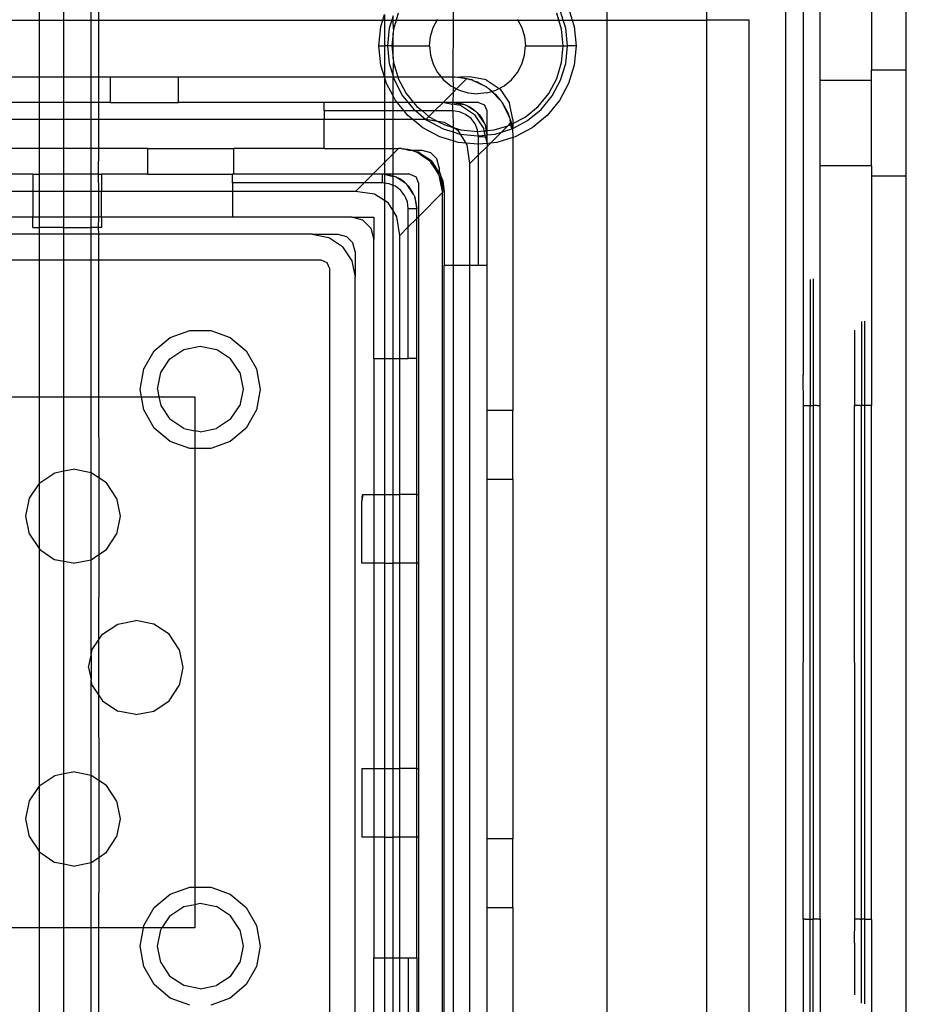
# Model space of a CAD drawing. Extents: x -132 to 132, y -32 to 33.
# Drawn here: x -1 to 1, y -21 to -19 of the extents above; entities that cross this region are included whole.
import ezdxf

# ---------------------------------------------------------------- set-up
doc = ezdxf.new("R2010")
doc.units = 0
doc.header["$MEASUREMENT"] = 0
doc.layers.get('0').update_dxf_attribs({"linetype": 'CONTINUOUS'})

msp = doc.modelspace()

# ---------------------------------------------------------------- linework, layer by layer
for p, q in [((1.3831, -14.1438), (1.3822, -18.9145)), ((1.3035, -18.4972), (1.3035, -18.9145)), ((1.1854, -18.9381), (1.1854, -18.5985)), ((1.146, -18.6181), (1.146, -19.6156)), ((1.1067, -21.92), (1.1067, -18.6333)), ((-0.6091, -18.7019), (-0.6091, -18.8003)), ((-0.5523, -18.8003), (-0.5523, -18.7019)), ((-0.4898, -18.8003), (-0.4898, -18.7019)), ((-0.4728, -18.7019), (-0.4728, -18.8003)), ((0.6962, -18.8003), (0.6962, -18.7019)), ((0.924, -18.7019), (0.924, -18.8003)), ((0.2161, -18.784), (0.2112, -18.8003)), ((0.3418, -18.765), (0.3418, -18.8003)), ((0.5848, -18.8003), (0.5799, -18.784)), ((0.595, -18.8003), (0.589, -18.7802)), ((0.6071, -18.7727), (0.6155, -18.8003)), ((-0.6716, -18.8003), (-0.6091, -18.8003)), ((-0.6091, -18.8003), (-0.5523, -18.8003)), ((-0.6091, -18.8003), (-0.6091, -18.9302)), ((-0.5523, -18.8003), (-0.4898, -18.8003)), ((-0.5523, -18.9302), (-0.5523, -18.8003)), ((-0.4898, -18.9302), (-0.4898, -18.8003)), ((-0.4898, -18.8003), (-0.4728, -18.8003)), ((-0.4728, -18.8003), (0.1805, -18.8003)), ((-0.4728, -18.8003), (-0.4728, -18.9302)), ((0.176, -18.8152), (0.1805, -18.8003)), ((0.1805, -18.8003), (0.1844, -18.7876)), ((0.1805, -18.8003), (0.1844, -18.8003)), ((0.1844, -18.7876), (0.1844, -18.8003)), ((0.1844, -18.8003), (0.1844, -18.8593)), ((0.1844, -18.8003), (0.2009, -18.8003)), ((0.2009, -18.8003), (0.1953, -18.819)), ((0.204, -18.7901), (0.2009, -18.8003)), ((0.2009, -18.8003), (0.204, -18.8003)), ((0.204, -18.8003), (0.204, -18.7901)), ((0.204, -18.8003), (0.2112, -18.8003)), ((0.2049, -18.8209), (0.204, -18.8003)), ((0.2112, -18.8003), (0.2049, -18.8209)), ((0.2112, -18.8003), (0.3052, -18.8003)), ((0.2961, -18.8172), (0.3052, -18.8003)), ((0.3052, -18.8003), (0.3063, -18.7981)), ((0.3052, -18.8003), (0.3418, -18.8003)), ((0.3418, -18.8003), (0.3413, -18.9302)), ((0.3418, -18.8003), (0.4908, -18.8003)), ((0.4897, -18.7981), (0.4908, -18.8003)), ((0.4908, -18.8003), (0.4998, -18.8172)), ((0.4908, -18.8003), (0.5848, -18.8003)), ((0.5911, -18.8209), (0.5848, -18.8003)), ((0.5848, -18.8003), (0.595, -18.8003)), ((0.6007, -18.819), (0.595, -18.8003)), ((0.595, -18.8003), (0.6155, -18.8003)), ((0.6155, -18.8003), (0.62, -18.8152)), ((0.6155, -18.8003), (0.6962, -18.8003)), ((0.6962, -21.753), (0.6962, -18.8003)), ((0.6962, -18.8003), (0.924, -18.8003)), ((0.924, -18.8003), (0.924, -21.753)), ((1.0224, -18.8003), (0.924, -18.8003)), ((1.0224, -21.753), (1.0224, -18.8003)), ((0.1716, -18.8593), (0.176, -18.8152)), ((0.1953, -18.819), (0.1913, -18.8593)), ((0.204, -18.83), (0.2011, -18.8593)), ((0.2049, -18.8209), (0.204, -18.83)), ((0.204, -18.8593), (0.204, -18.83)), ((0.2899, -18.8378), (0.2961, -18.8172)), ((0.4998, -18.8172), (0.5061, -18.8378)), ((0.5948, -18.8593), (0.5911, -18.8209)), ((0.6047, -18.8593), (0.6007, -18.819)), ((0.62, -18.8152), (0.6244, -18.8593)), ((0.2878, -18.8593), (0.2899, -18.8378)), ((0.5061, -18.8378), (0.5082, -18.8593)), ((0.176, -18.9035), (0.1716, -18.8593)), ((0.1716, -18.8593), (0.1844, -18.8593)), ((0.1844, -18.8593), (0.1844, -18.9302)), ((0.1913, -18.8593), (0.1844, -18.8593)), ((0.1913, -18.8593), (0.1953, -18.8997)), ((0.2011, -18.8593), (0.1913, -18.8593)), ((0.2011, -18.8593), (0.204, -18.8887)), ((0.204, -18.8593), (0.2011, -18.8593)), ((0.204, -18.8887), (0.204, -18.8593)), ((0.204, -18.8593), (0.2878, -18.8593)), ((0.2878, -18.8593), (0.2899, -18.8808)), ((0.5061, -18.8808), (0.5082, -18.8593)), ((0.5082, -18.8593), (0.5948, -18.8593)), ((0.5911, -18.8977), (0.5948, -18.8593)), ((0.5948, -18.8593), (0.6047, -18.8593)), ((0.6007, -18.8997), (0.6047, -18.8593)), ((0.6244, -18.8593), (0.6047, -18.8593)), ((0.6244, -18.8593), (0.62, -18.9035)), ((0.204, -18.8887), (0.2049, -18.8977)), ((0.204, -18.9286), (0.2049, -18.8977)), ((0.2049, -18.8977), (0.2148, -18.9302)), ((0.2899, -18.8808), (0.2961, -18.9015)), ((0.4998, -18.9015), (0.5061, -18.8808)), ((0.5799, -18.9347), (0.5911, -18.8977)), ((0.1844, -18.9302), (0.176, -18.9035)), ((0.1953, -18.8997), (0.204, -18.9286)), ((0.2961, -18.9015), (0.3063, -18.9206)), ((0.3063, -18.9206), (0.3142, -18.9302)), ((0.4759, -18.9373), (0.4897, -18.9206)), ((0.4897, -18.9206), (0.4998, -18.9015)), ((0.589, -18.9384), (0.6007, -18.8997)), ((0.62, -18.9035), (0.6071, -18.946)), ((1.3035, -18.9145), (1.3822, -18.9145)), ((1.3035, -18.9381), (1.3035, -18.9145)), ((1.3822, -18.9145), (1.3822, -19.1586)), ((-0.6716, -18.9302), (-0.6091, -18.9302)), ((-0.6091, -18.9302), (-0.5523, -18.9302)), ((-0.6091, -18.9302), (-0.6091, -18.9893)), ((-0.5523, -18.9302), (-0.4898, -18.9302)), ((-0.5523, -18.9893), (-0.5523, -18.9302)), ((-0.4898, -18.9893), (-0.4898, -18.9302)), ((-0.4898, -18.9302), (-0.4728, -18.9302)), ((-0.4728, -18.9302), (-0.4461, -18.9302)), ((-0.4728, -18.9302), (-0.4728, -18.9893)), ((-0.4461, -18.9302), (-0.4461, -18.9893)), ((-0.4461, -18.9302), (-0.2886, -18.9302)), ((-0.2886, -18.9302), (0.1844, -18.9302)), ((-0.2886, -18.9893), (-0.2886, -18.9302)), ((0.1889, -18.946), (0.1844, -18.9302)), ((0.1844, -18.9302), (0.1844, -18.9893)), ((0.1844, -18.9302), (0.204, -18.9302)), ((0.204, -18.9286), (0.204, -18.9302)), ((0.204, -18.9302), (0.207, -18.9384)), ((0.204, -18.9744), (0.204, -18.9302)), ((0.204, -18.9302), (0.2148, -18.9302)), ((0.207, -18.9384), (0.2261, -18.9742)), ((0.2148, -18.9302), (0.2161, -18.9347)), ((0.2148, -18.9302), (0.3142, -18.9302)), ((0.2161, -18.9347), (0.2343, -18.9687)), ((0.3142, -18.9302), (0.32, -18.9373)), ((0.3142, -18.9302), (0.3413, -18.9302)), ((0.32, -18.9373), (0.3368, -18.951)), ((0.3413, -18.9302), (0.3577, -18.9312)), ((0.3728, -18.9352), (0.3413, -18.9302)), ((0.3413, -18.9302), (0.3418, -18.9537)), ((0.35, -18.9581), (0.3728, -18.9352)), ((0.3807, -18.9302), (0.3577, -18.9312)), ((0.3577, -18.9312), (0.3739, -18.9341)), ((0.3728, -18.9352), (0.3739, -18.9341)), ((0.3807, -18.9364), (0.3728, -18.9352)), ((0.3739, -18.9341), (0.3807, -18.9364)), ((0.4183, -18.9377), (0.3807, -18.9302)), ((0.3807, -18.9364), (0.3839, -18.9369)), ((0.3874, -18.9387), (0.3839, -18.9369)), ((0.3874, -18.9387), (0.3975, -18.9422)), ((0.4194, -18.9545), (0.3874, -18.9387)), ((0.3975, -18.9422), (0.4194, -18.9545)), ((0.4183, -18.9377), (0.4476, -18.9572)), ((0.4592, -18.951), (0.4759, -18.9373)), ((0.5617, -18.9687), (0.5799, -18.9347)), ((0.5699, -18.9742), (0.589, -18.9384)), ((1.1854, -18.9381), (1.3035, -18.9381)), ((1.1854, -19.1349), (1.1854, -18.9381)), ((1.3035, -19.1349), (1.3035, -18.9381)), ((0.204, -18.9744), (0.1889, -18.946)), ((0.3188, -18.9893), (0.3418, -18.9662)), ((0.3368, -18.951), (0.3418, -18.9537)), ((0.3418, -18.9662), (0.3413, -18.9893)), ((0.3418, -18.9537), (0.35, -18.9581)), ((0.3418, -18.9537), (0.3418, -18.9662)), ((0.3418, -18.9662), (0.35, -18.9581)), ((0.35, -18.9581), (0.3558, -18.9612)), ((0.3558, -18.9612), (0.3765, -18.9675)), ((0.4194, -18.9545), (0.4212, -18.956)), ((0.4195, -18.9675), (0.4309, -18.964)), ((0.4212, -18.956), (0.4223, -18.9565)), ((0.4245, -18.9587), (0.4223, -18.9565)), ((0.4309, -18.964), (0.4245, -18.9587)), ((0.4309, -18.964), (0.4402, -18.9612)), ((0.4309, -18.964), (0.4387, -18.9706)), ((0.4506, -18.9848), (0.4309, -18.964)), ((0.4402, -18.9612), (0.4476, -18.9572)), ((0.4476, -18.9572), (0.4592, -18.951)), ((0.4503, -18.959), (0.4476, -18.9572)), ((0.4503, -18.959), (0.4716, -18.991)), ((0.6071, -18.946), (0.5862, -18.9851)), ((-0.6091, -18.9893), (-0.6716, -18.9893)), ((-0.5523, -18.9893), (-0.6091, -18.9893)), ((-0.6091, -18.9893), (-0.6091, -19.0286)), ((-0.4898, -18.9893), (-0.5523, -18.9893)), ((-0.5523, -19.0286), (-0.5523, -18.9893)), ((-0.4898, -19.0286), (-0.4898, -18.9893)), ((-0.4728, -18.9893), (-0.4898, -18.9893)), ((-0.4461, -18.9893), (-0.4728, -18.9893)), ((-0.4728, -18.9893), (-0.4728, -19.0286)), ((-0.4461, -18.9893), (-0.2886, -18.9893)), ((0.046, -18.9893), (-0.2886, -18.9893)), ((0.046, -19.0089), (0.046, -18.9893)), ((0.1844, -18.9893), (0.046, -18.9893)), ((0.204, -18.9893), (0.1844, -18.9893)), ((0.1844, -18.9893), (0.1844, -19.0089)), ((0.2098, -18.9851), (0.204, -18.9744)), ((0.204, -18.9893), (0.204, -18.9744)), ((0.2132, -18.9893), (0.204, -18.9893)), ((0.204, -19.0089), (0.204, -18.9893)), ((0.2132, -18.9893), (0.2098, -18.9851)), ((0.2293, -19.0089), (0.2132, -18.9893)), ((0.2385, -18.9893), (0.2132, -18.9893)), ((0.2261, -18.9742), (0.2385, -18.9893)), ((0.2343, -18.9687), (0.2512, -18.9893)), ((0.2385, -18.9893), (0.2518, -19.0055)), ((0.2512, -18.9893), (0.2385, -18.9893)), ((0.2512, -18.9893), (0.2588, -18.9985)), ((0.3188, -18.9893), (0.2512, -18.9893)), ((0.2991, -19.0089), (0.3188, -18.9893)), ((0.3216, -18.9893), (0.3188, -18.9893)), ((0.3413, -18.9893), (0.3216, -18.9893)), ((0.3216, -18.9893), (0.3404, -18.993)), ((0.3404, -18.993), (0.3413, -18.9893)), ((0.4004, -18.9893), (0.3413, -18.9893)), ((0.3413, -18.9893), (0.355, -18.9905)), ((0.3413, -18.9893), (0.3564, -18.9923)), ((0.3765, -18.9675), (0.398, -18.9696)), ((0.4195, -18.9675), (0.398, -18.9696)), ((0.4004, -18.9893), (0.4143, -18.995)), ((0.4387, -18.9706), (0.4506, -18.9848)), ((0.4506, -18.9848), (0.4528, -18.987)), ((0.4528, -18.987), (0.4534, -18.9881)), ((0.4534, -18.9881), (0.4548, -18.9899)), ((0.5372, -18.9985), (0.5617, -18.9687)), ((0.5442, -19.0055), (0.5699, -18.9742)), ((0.5862, -18.9851), (0.5581, -19.0194)), ((0.1844, -19.0089), (0.046, -19.0089)), ((0.046, -19.0089), (0.046, -19.0286)), ((0.204, -19.0089), (0.1844, -19.0089)), ((0.1844, -19.0089), (0.1844, -19.0286)), ((0.2293, -19.0089), (0.204, -19.0089)), ((0.204, -19.0286), (0.204, -19.0089)), ((0.2379, -19.0194), (0.2293, -19.0089)), ((0.256, -19.0089), (0.2293, -19.0089)), ((0.2518, -19.0055), (0.256, -19.0089)), ((0.256, -19.0089), (0.2794, -19.0286)), ((0.2715, -19.0089), (0.256, -19.0089)), ((0.2588, -18.9985), (0.2715, -19.0089)), ((0.2715, -19.0089), (0.2866, -19.0214)), ((0.2991, -19.0089), (0.2715, -19.0089)), ((0.2866, -19.0214), (0.2991, -19.0089)), ((0.3413, -19.0089), (0.2991, -19.0089)), ((0.3413, -18.9991), (0.3404, -18.993)), ((0.3593, -18.9968), (0.3404, -18.993)), ((0.3413, -19.0089), (0.3413, -18.9991)), ((0.3566, -19.011), (0.3413, -19.0089)), ((0.3413, -19.0089), (0.3418, -19.0471)), ((0.355, -18.9905), (0.3682, -18.994)), ((0.3564, -18.9923), (0.3682, -18.994)), ((0.3708, -19.0169), (0.3566, -19.011)), ((0.3912, -19.0181), (0.3593, -18.9968)), ((0.3682, -18.994), (0.3714, -18.9953)), ((0.3714, -18.9953), (0.3727, -18.9961)), ((0.3727, -18.9961), (0.3807, -18.9998)), ((0.3957, -19.0115), (0.3727, -18.9961)), ((0.3807, -18.9998), (0.3919, -19.0077)), ((0.3919, -19.0077), (0.3957, -19.0115)), ((0.3957, -19.0115), (0.397, -19.0123)), ((0.397, -19.0123), (0.3978, -19.0136)), ((0.42, -19.0089), (0.4143, -18.995)), ((0.42, -19.054), (0.42, -19.0089)), ((0.4548, -18.9899), (0.4671, -19.0118)), ((0.4706, -19.0219), (0.4548, -18.9899)), ((0.4671, -19.0118), (0.4706, -19.0219)), ((0.4791, -19.0286), (0.4716, -18.991)), ((0.5074, -19.023), (0.5372, -18.9985)), ((0.5128, -19.0312), (0.5442, -19.0055)), ((-0.6091, -19.0286), (-0.6716, -19.0286)), ((-0.5523, -19.0286), (-0.6091, -19.0286)), ((-0.6091, -19.0286), (-0.6091, -19.0956)), ((-0.4898, -19.0286), (-0.5523, -19.0286)), ((-0.5523, -19.0956), (-0.5523, -19.0286)), ((-0.4898, -19.0956), (-0.4898, -19.0286)), ((-0.4728, -19.0286), (-0.4898, -19.0286)), ((0.046, -19.0286), (-0.4728, -19.0286)), ((-0.4728, -19.0286), (-0.4728, -19.0956)), ((0.046, -19.0956), (0.046, -19.0286)), ((0.1844, -19.0286), (0.046, -19.0286)), ((0.1844, -19.0286), (0.1844, -19.0956)), ((0.204, -19.0286), (0.1844, -19.0286)), ((0.204, -19.0956), (0.204, -19.0286)), ((0.2492, -19.0286), (0.204, -19.0286)), ((0.2492, -19.0286), (0.2379, -19.0194)), ((0.2722, -19.0476), (0.2492, -19.0286)), ((0.2794, -19.0286), (0.2492, -19.0286)), ((0.2794, -19.0286), (0.2866, -19.0214)), ((0.3071, -19.0329), (0.2794, -19.0286)), ((0.2794, -19.0286), (0.2832, -19.0312)), ((0.2832, -19.0312), (0.3189, -19.0503)), ((0.2866, -19.0214), (0.2886, -19.023)), ((0.2886, -19.023), (0.3071, -19.0329)), ((0.3225, -19.0352), (0.3071, -19.0329)), ((0.3071, -19.0329), (0.3227, -19.0412)), ((0.3831, -19.0262), (0.3708, -19.0169)), ((0.3924, -19.0385), (0.3831, -19.0262)), ((0.3912, -19.0181), (0.4126, -19.05)), ((0.3978, -19.0136), (0.4016, -19.0174)), ((0.4132, -19.0366), (0.3978, -19.0136)), ((0.4016, -19.0174), (0.4095, -19.0286)), ((0.4095, -19.0286), (0.4132, -19.0366)), ((0.4724, -19.0254), (0.4706, -19.0219)), ((0.4724, -19.0254), (0.4729, -19.0286)), ((0.4729, -19.0286), (0.4752, -19.0354)), ((0.4741, -19.0365), (0.4729, -19.0286)), ((0.4791, -19.0381), (0.5074, -19.023)), ((0.4791, -19.0286), (0.4791, -19.0381)), ((0.4791, -19.0492), (0.5128, -19.0312)), ((0.5581, -19.0194), (0.5238, -19.0476)), ((0.3114, -19.0685), (0.2722, -19.0476)), ((0.3189, -19.0503), (0.3418, -19.0573)), ((0.3418, -19.0471), (0.3225, -19.0352)), ((0.3227, -19.0412), (0.3418, -19.0471)), ((0.3545, -19.0548), (0.3418, -19.0471)), ((0.3418, -19.0471), (0.3596, -19.0524)), ((0.3418, -19.0471), (0.3418, -19.0573)), ((0.3418, -19.0573), (0.3577, -19.0621)), ((0.3418, -19.0573), (0.3418, -19.0777)), ((0.359, -19.0622), (0.3545, -19.0548)), ((0.3596, -19.0524), (0.398, -19.0562)), ((0.3983, -19.0527), (0.3924, -19.0385)), ((0.398, -19.0562), (0.3983, -19.0527)), ((0.398, -19.0562), (0.4135, -19.0547)), ((0.4001, -19.0658), (0.398, -19.0562)), ((0.4135, -19.0547), (0.4126, -19.05)), ((0.4132, -19.0366), (0.414, -19.0379)), ((0.4135, -19.0547), (0.4173, -19.0543)), ((0.4154, -19.0643), (0.4135, -19.0547)), ((0.414, -19.0379), (0.4153, -19.0411)), ((0.4153, -19.0411), (0.4188, -19.0543)), ((0.4153, -19.0411), (0.417, -19.0529)), ((0.417, -19.0529), (0.4173, -19.0543)), ((0.4173, -19.0543), (0.42, -19.0639)), ((0.4173, -19.0543), (0.4188, -19.0543)), ((0.4188, -19.0543), (0.42, -19.054)), ((0.4188, -19.0543), (0.42, -19.0639)), ((0.42, -19.054), (0.4364, -19.0524)), ((0.42, -19.0639), (0.42, -19.054)), ((0.4278, -19.0828), (0.4529, -19.0576)), ((0.4364, -19.0524), (0.4677, -19.0429)), ((0.4383, -19.0621), (0.4529, -19.0576)), ((0.4529, -19.0576), (0.4677, -19.0429)), ((0.4529, -19.0576), (0.4771, -19.0503)), ((0.4677, -19.0429), (0.4741, -19.0365)), ((0.4677, -19.0429), (0.4733, -19.0412)), ((0.4733, -19.0412), (0.4747, -19.0405)), ((0.4741, -19.0365), (0.4752, -19.0354)), ((0.4747, -19.0405), (0.4741, -19.0365)), ((0.4747, -19.0405), (0.476, -19.0398)), ((0.4771, -19.0503), (0.4747, -19.0405)), ((0.4752, -19.0354), (0.476, -19.0398)), ((0.476, -19.0398), (0.4791, -19.0381)), ((0.476, -19.0398), (0.4771, -19.0503)), ((0.4771, -19.0503), (0.4791, -19.0492)), ((0.4771, -19.0503), (0.4781, -19.0516)), ((0.4791, -19.0492), (0.4781, -19.0516)), ((0.4781, -19.0516), (0.4791, -19.068)), ((0.4791, -19.0381), (0.4791, -19.0492)), ((0.5238, -19.0476), (0.4846, -19.0685)), ((0.3418, -19.0777), (0.3114, -19.0685)), ((0.3538, -19.0814), (0.3418, -19.0777)), ((0.3418, -19.0777), (0.3418, -19.3633)), ((0.3577, -19.0621), (0.359, -19.0622)), ((0.359, -19.0622), (0.398, -19.066)), ((0.3718, -19.0831), (0.359, -19.0622)), ((0.398, -19.066), (0.4001, -19.0658)), ((0.4001, -19.0658), (0.4154, -19.0643)), ((0.4004, -19.068), (0.4001, -19.0658)), ((0.4004, -19.068), (0.4102, -19.068)), ((0.4004, -19.0855), (0.4004, -19.068)), ((0.4102, -19.068), (0.4163, -19.0689)), ((0.4154, -19.0643), (0.42, -19.0639)), ((0.4163, -19.0689), (0.4154, -19.0643)), ((0.4163, -19.0689), (0.42, -19.068)), ((0.4163, -19.0689), (0.42, -19.0835)), ((0.42, -19.0639), (0.4383, -19.0621)), ((0.42, -19.068), (0.42, -19.0639)), ((0.42, -19.0835), (0.42, -19.068)), ((0.4791, -19.0701), (0.4422, -19.0814)), ((0.4791, -19.068), (0.4791, -19.0701)), ((0.4846, -19.0685), (0.4791, -19.0701)), ((0.4791, -19.0701), (0.4791, -19.6979)), ((-0.6091, -19.0956), (-0.6716, -19.0956)), ((-0.5523, -19.0956), (-0.6091, -19.0956)), ((-0.6091, -19.0956), (-0.6091, -19.1546)), ((-0.4898, -19.0956), (-0.5523, -19.0956)), ((-0.5523, -19.1546), (-0.5523, -19.0956)), ((-0.4898, -19.1546), (-0.4898, -19.0956)), ((-0.4728, -19.0956), (-0.4898, -19.0956)), ((-0.4728, -19.0956), (-0.4736, -19.1546)), ((-0.3595, -19.0956), (-0.4728, -19.0956)), ((-0.3595, -19.1546), (-0.3595, -19.0956)), ((-0.3595, -19.0956), (-0.1626, -19.0956)), ((0.046, -19.0956), (-0.1626, -19.0956)), ((-0.1626, -19.0956), (-0.1626, -19.1546)), ((0.046, -19.0956), (0.1844, -19.0956)), ((0.1844, -19.0956), (0.204, -19.0956)), ((0.1844, -19.0956), (0.1844, -19.1276)), ((0.2164, -19.0956), (0.204, -19.1079)), ((0.204, -19.0956), (0.2164, -19.0956)), ((0.204, -19.1079), (0.204, -19.0956)), ((0.2232, -19.0956), (0.2164, -19.0956)), ((0.2232, -19.0956), (0.2259, -19.0962)), ((0.2259, -19.0962), (0.2271, -19.0963)), ((0.2271, -19.0963), (0.2371, -19.0965)), ((0.2414, -19.0999), (0.2271, -19.0963)), ((0.2371, -19.0965), (0.2384, -19.0974)), ((0.2384, -19.0974), (0.2508, -19.0995)), ((0.2494, -19.1008), (0.2384, -19.0974)), ((0.2494, -19.1008), (0.2414, -19.0999)), ((0.2514, -19.1012), (0.2494, -19.1008)), ((0.2508, -19.0995), (0.2704, -19.0995)), ((0.2514, -19.1012), (0.2525, -19.1017)), ((0.2525, -19.1017), (0.2569, -19.103)), ((0.2704, -19.0995), (0.2901, -19.1048)), ((0.3718, -19.0831), (0.3538, -19.0814)), ((0.398, -19.0857), (0.3718, -19.0831)), ((0.3741, -19.0868), (0.3718, -19.0831)), ((0.3807, -19.1299), (0.3741, -19.0868)), ((0.4004, -19.0855), (0.398, -19.0857)), ((0.42, -19.0835), (0.4004, -19.0855)), ((0.4004, -19.1102), (0.4004, -19.0855)), ((0.4004, -19.1102), (0.42, -19.0905)), ((0.42, -19.0905), (0.4278, -19.0828)), ((0.4278, -19.0828), (0.42, -19.0835)), ((0.42, -19.0835), (0.42, -19.0905)), ((0.42, -19.3633), (0.42, -19.0905)), ((0.4422, -19.0814), (0.4278, -19.0828)), ((0.204, -19.1079), (0.1844, -19.1276)), ((0.204, -19.1546), (0.204, -19.1079)), ((0.2596, -19.1042), (0.2569, -19.103)), ((0.2569, -19.103), (0.2609, -19.1031)), ((0.2613, -19.1054), (0.2596, -19.1042)), ((0.2739, -19.1121), (0.2609, -19.1031)), ((0.2739, -19.1121), (0.2613, -19.1054)), ((0.2749, -19.115), (0.2613, -19.1054)), ((0.2768, -19.1137), (0.2739, -19.1121)), ((0.2888, -19.1244), (0.2749, -19.115)), ((0.2928, -19.1244), (0.2768, -19.1137)), ((0.2888, -19.1244), (0.2768, -19.1137)), ((0.2902, -19.1258), (0.2888, -19.1244)), ((0.2901, -19.1048), (0.3045, -19.1192)), ((0.3122, -19.1535), (0.2928, -19.1244)), ((0.3098, -19.1389), (0.3045, -19.1192)), ((0.3807, -19.1299), (0.4004, -19.1102)), ((0.4004, -19.3633), (0.4004, -19.1102)), ((0.1844, -19.1276), (0.1573, -19.1546)), ((0.1844, -19.1276), (0.1844, -19.1546)), ((0.2911, -19.1271), (0.2902, -19.1258)), ((0.3004, -19.1415), (0.2911, -19.1271)), ((0.3011, -19.1393), (0.2911, -19.1271)), ((0.3102, -19.1563), (0.3004, -19.1415)), ((0.3102, -19.1563), (0.3011, -19.1393)), ((0.3098, -19.1389), (0.3098, -19.1472)), ((0.3098, -19.1472), (0.3122, -19.1535)), ((0.3807, -19.3633), (0.3807, -19.1299)), ((1.3035, -19.1349), (1.1854, -19.1349)), ((1.1854, -19.6858), (1.1854, -19.1349)), ((1.3035, -19.1349), (1.3035, -19.1586)), ((-0.6233, -19.1546), (-0.6716, -19.1546)), ((-0.6233, -19.1546), (-0.6091, -19.1546)), ((-0.6233, -19.1546), (-0.6233, -19.194)), ((-0.6091, -19.1546), (-0.6091, -19.194)), ((-0.5523, -19.1546), (-0.6091, -19.1546)), ((-0.5523, -19.194), (-0.5523, -19.1546)), ((-0.4898, -19.1546), (-0.5523, -19.1546)), ((-0.4898, -19.194), (-0.4898, -19.1546)), ((-0.4736, -19.1546), (-0.4898, -19.1546)), ((-0.4736, -19.1546), (-0.4728, -19.194)), ((-0.4736, -19.1546), (-0.4658, -19.1546)), ((-0.3595, -19.1546), (-0.4658, -19.1546)), ((-0.4658, -19.1546), (-0.4658, -19.194)), ((-0.3595, -19.1546), (-0.1646, -19.1546)), ((-0.1646, -19.1743), (-0.1646, -19.1546)), ((-0.1626, -19.1546), (-0.1646, -19.1546)), ((0.1573, -19.1546), (-0.1626, -19.1546)), ((0.1573, -19.1546), (0.1377, -19.1743)), ((0.1799, -19.1546), (0.1573, -19.1546)), ((0.1844, -19.1546), (0.1799, -19.1546)), ((0.1799, -19.1743), (0.1799, -19.1546)), ((0.1936, -19.1558), (0.1844, -19.1546)), ((0.1844, -19.1546), (0.195, -19.1576)), ((0.204, -19.1546), (0.1844, -19.1546)), ((0.1844, -19.1546), (0.1844, -19.1749)), ((0.204, -19.1594), (0.1936, -19.1558)), ((0.195, -19.1576), (0.204, -19.1594)), ((0.2429, -19.1546), (0.204, -19.1546)), ((0.204, -19.1594), (0.204, -19.1546)), ((0.2068, -19.1594), (0.204, -19.1594)), ((0.204, -19.18), (0.204, -19.1594)), ((0.21, -19.1606), (0.2068, -19.1594)), ((0.2112, -19.1614), (0.21, -19.1606)), ((0.2193, -19.1652), (0.2112, -19.1614)), ((0.2343, -19.1768), (0.2112, -19.1614)), ((0.2305, -19.173), (0.2193, -19.1652)), ((0.2429, -19.1546), (0.2568, -19.1604)), ((0.2626, -19.1743), (0.2568, -19.1604)), ((0.3158, -19.1748), (0.3102, -19.1563)), ((0.3141, -19.1756), (0.3102, -19.1563)), ((0.3122, -19.1535), (0.3141, -19.1563)), ((0.3149, -19.1604), (0.3141, -19.1563)), ((0.3149, -19.1604), (0.3186, -19.1699)), ((0.3216, -19.194), (0.3149, -19.1604)), ((0.3186, -19.1699), (0.3216, -19.194)), ((1.3822, -19.1586), (1.3035, -19.1586)), ((1.3035, -19.1586), (1.3035, -19.6861)), ((1.3822, -19.1586), (1.3822, -21.3948)), ((0.1377, -19.1743), (-0.1646, -19.1743)), ((-0.1646, -19.1743), (-0.1646, -19.194)), ((0.1377, -19.1743), (0.118, -19.194)), ((0.1799, -19.1743), (0.1377, -19.1743)), ((0.1844, -19.1749), (0.1799, -19.1743)), ((0.1952, -19.1763), (0.1844, -19.1749)), ((0.1844, -19.1749), (0.1844, -19.2149)), ((0.204, -19.18), (0.1952, -19.1763)), ((0.2094, -19.1822), (0.204, -19.18)), ((0.204, -19.2381), (0.204, -19.18)), ((0.2216, -19.1916), (0.2094, -19.1822)), ((0.231, -19.2038), (0.2216, -19.1916)), ((0.2343, -19.1768), (0.2305, -19.173)), ((0.2343, -19.1768), (0.2356, -19.1777)), ((0.2364, -19.179), (0.2356, -19.1777)), ((0.2402, -19.1827), (0.2364, -19.179)), ((0.2518, -19.202), (0.2364, -19.179)), ((0.2481, -19.194), (0.2402, -19.1827)), ((0.2626, -19.1743), (0.2626, -19.252)), ((0.3177, -19.194), (0.3141, -19.1756)), ((0.3177, -19.194), (0.3158, -19.1748)), ((-0.6233, -19.194), (-0.6716, -19.194)), ((-0.6091, -19.194), (-0.6233, -19.194)), ((-0.6233, -19.194), (-0.6233, -19.253)), ((-0.5523, -19.194), (-0.6091, -19.194)), ((-0.6091, -19.194), (-0.6091, -19.253)), ((-0.4898, -19.194), (-0.5523, -19.194)), ((-0.5523, -19.253), (-0.5523, -19.194)), ((-0.4898, -19.253), (-0.4898, -19.194)), ((-0.4728, -19.194), (-0.4898, -19.194)), ((-0.4658, -19.194), (-0.4728, -19.194)), ((-0.4728, -19.194), (-0.4728, -19.253)), ((-0.1646, -19.194), (-0.4658, -19.194)), ((-0.4658, -19.253), (-0.4658, -19.194)), ((-0.1646, -19.194), (-0.1646, -19.253)), ((0.118, -19.194), (-0.1646, -19.194)), ((0.1611, -19.2006), (0.118, -19.194)), ((0.1844, -19.2149), (0.1611, -19.2006)), ((0.193, -19.2202), (0.1844, -19.2149)), ((0.1844, -19.2149), (0.1844, -19.5778)), ((0.2369, -19.2181), (0.231, -19.2038)), ((0.2518, -19.202), (0.2481, -19.194)), ((0.2518, -19.202), (0.2526, -19.2032)), ((0.2526, -19.2032), (0.2539, -19.2064)), ((0.2574, -19.2197), (0.2539, -19.2064)), ((0.2539, -19.2064), (0.2556, -19.2183)), ((0.3177, -19.1968), (0.2626, -19.252)), ((0.3177, -19.194), (0.3177, -19.1968)), ((0.3177, -21.3368), (0.3177, -19.1968)), ((0.3216, -19.194), (0.3216, -19.3633)), ((0.204, -19.2381), (0.193, -19.2202)), ((0.2126, -19.2521), (0.204, -19.2381)), ((0.204, -19.5778), (0.204, -19.2381)), ((0.2389, -19.2334), (0.2369, -19.2181)), ((0.2389, -19.2756), (0.2389, -19.2334)), ((0.2389, -19.2334), (0.2586, -19.2334)), ((0.2556, -19.2183), (0.2586, -19.2334)), ((0.2586, -19.2334), (0.2574, -19.2197)), ((0.2586, -19.2559), (0.2586, -19.2334)), ((-0.6233, -19.253), (-0.6716, -19.253)), ((-0.6233, -19.2767), (-0.6233, -19.253)), ((-0.6091, -19.253), (-0.6233, -19.253)), ((-0.5523, -19.253), (-0.6091, -19.253)), ((-0.6091, -19.253), (-0.6091, -19.2767)), ((-0.4898, -19.253), (-0.5523, -19.253)), ((-0.5523, -19.2767), (-0.5523, -19.253)), ((-0.4898, -19.2767), (-0.4898, -19.253)), ((-0.4728, -19.253), (-0.4898, -19.253)), ((-0.4728, -19.253), (-0.4736, -19.2767)), ((-0.4658, -19.253), (-0.4728, -19.253)), ((-0.4658, -19.253), (-0.4658, -19.2767)), ((-0.1646, -19.253), (-0.4658, -19.253)), ((0.109, -19.253), (-0.1646, -19.253)), ((0.109, -19.253), (0.1602, -19.253)), ((0.1346, -19.2599), (0.109, -19.253)), ((0.1346, -19.2599), (0.1533, -19.2786)), ((0.1602, -19.253), (0.1602, -19.3042)), ((0.2193, -19.2953), (0.2126, -19.2521)), ((0.2586, -19.2559), (0.2389, -19.2756)), ((0.2626, -19.252), (0.2586, -19.2559)), ((0.2586, -19.5778), (0.2586, -19.2559)), ((0.2626, -19.252), (0.2626, -19.8908)), ((-0.6233, -19.2767), (-0.6091, -19.2767)), ((-0.6091, -19.2767), (-0.6091, -19.2924)), ((-0.5523, -19.2767), (-0.6091, -19.2767)), ((-0.5523, -19.2924), (-0.5523, -19.2767)), ((-0.5523, -19.2767), (-0.4898, -19.2767)), ((-0.4898, -19.2924), (-0.4898, -19.2767)), ((-0.4736, -19.2767), (-0.4898, -19.2767)), ((-0.4736, -19.2767), (-0.4728, -19.2924)), ((-0.4658, -19.2767), (-0.4736, -19.2767)), ((0.1533, -19.2786), (0.1602, -19.3042)), ((0.2389, -19.2756), (0.2193, -19.2953)), ((0.2389, -19.5778), (0.2389, -19.2756)), ((-0.6091, -19.2924), (-0.6716, -19.2924)), ((-0.5523, -19.2924), (-0.6091, -19.2924)), ((-0.6091, -19.2924), (-0.6091, -19.3515)), ((-0.4898, -19.2924), (-0.5523, -19.2924)), ((-0.5523, -19.3515), (-0.5523, -19.2924)), ((-0.4728, -19.2924), (-0.4898, -19.2924)), ((-0.4898, -19.3515), (-0.4898, -19.2924)), ((0.0185, -19.2924), (-0.4728, -19.2924)), ((-0.4728, -19.2924), (-0.4728, -19.3515)), ((0.0185, -19.2924), (0.0775, -19.2924)), ((0.0185, -19.2924), (0.0561, -19.2999)), ((0.0881, -19.3212), (0.0561, -19.2999)), ((0.0775, -19.2924), (0.0972, -19.2977)), ((0.0972, -19.2977), (0.1116, -19.3121)), ((0.1602, -19.5778), (0.1602, -19.3042)), ((0.2193, -19.5778), (0.2193, -19.2953)), ((0.0881, -19.3212), (0.1094, -19.3532)), ((0.1169, -19.3318), (0.1116, -19.3121)), ((-0.6716, -19.3515), (-0.6091, -19.3515)), ((-0.6091, -19.3515), (-0.5523, -19.3515)), ((-0.6091, -19.3515), (-0.6091, -19.6664)), ((-0.5523, -19.3515), (-0.4898, -19.3515)), ((-0.5523, -19.6664), (-0.5523, -19.3515)), ((-0.4898, -19.6664), (-0.4898, -19.3515)), ((-0.4898, -19.3515), (-0.4728, -19.3515)), ((-0.4728, -19.3515), (0.0382, -19.3515)), ((-0.4728, -19.3515), (-0.4728, -19.6664)), ((0.0382, -19.3515), (0.0521, -19.3572)), ((0.1169, -19.3318), (0.1169, -19.3908)), ((0.0521, -19.3572), (0.0578, -19.3712)), ((0.0578, -19.3712), (0.0578, -21.1822)), ((0.1094, -19.3532), (0.1169, -19.3908)), ((0.3216, -21.2137), (0.3216, -19.3633)), ((0.3216, -19.3633), (0.3418, -19.3633)), ((0.3418, -19.3633), (0.3807, -19.3633)), ((0.3418, -19.3633), (0.3418, -21.2137)), ((0.3807, -21.2137), (0.3807, -19.3633)), ((0.3807, -19.3633), (0.4004, -19.3633)), ((0.4004, -19.3633), (0.42, -19.3633)), ((0.42, -19.6979), (0.42, -19.3633)), ((0.1169, -21.1625), (0.1169, -19.3908)), ((1.1623, -19.3964), (1.1623, -19.6861)), ((1.1691, -19.3952), (1.1691, -19.6861)), ((1.2804, -19.4933), (1.2804, -19.6861)), ((1.2872, -19.4921), (1.2872, -19.6861)), ((-0.3444, -19.5607), (-0.3078, -19.5299)), ((-0.3078, -19.5299), (-0.2628, -19.5135)), ((-0.2628, -19.5135), (-0.2149, -19.5135)), ((-0.2149, -19.5135), (-0.17, -19.5299)), ((-0.17, -19.5299), (-0.1333, -19.5607)), ((1.2641, -19.5127), (1.2641, -19.6858)), ((-0.2765, -19.5572), (-0.2389, -19.5498)), ((-0.2389, -19.5498), (-0.2012, -19.5572)), ((-0.3684, -19.6021), (-0.3444, -19.5607)), ((-0.3085, -19.5786), (-0.2765, -19.5572)), ((-0.1693, -19.5786), (-0.2012, -19.5572)), ((-0.1333, -19.5607), (-0.1094, -19.6021)), ((0.1602, -19.5778), (0.1844, -19.5778)), ((0.1602, -19.5778), (0.1602, -19.8908)), ((0.1844, -19.5778), (0.204, -19.5778)), ((0.1844, -19.5778), (0.1844, -19.8908)), ((0.204, -19.5778), (0.2193, -19.5778)), ((0.204, -19.8908), (0.204, -19.5778)), ((0.2193, -19.5778), (0.2389, -19.5778)), ((0.2193, -19.8908), (0.2193, -19.5778)), ((0.2586, -19.5778), (0.2389, -19.5778)), ((0.2586, -19.8908), (0.2586, -19.5778)), ((-0.3298, -19.6105), (-0.3085, -19.5786)), ((-0.1479, -19.6105), (-0.1693, -19.5786)), ((-0.3767, -19.6492), (-0.3684, -19.6021)), ((-0.3373, -19.6482), (-0.3298, -19.6105)), ((-0.1479, -19.6105), (-0.1405, -19.6482)), ((-0.1094, -19.6021), (-0.1011, -19.6492)), ((1.1469, -19.6861), (1.146, -19.6156)), ((-0.6716, -19.6664), (-0.6091, -19.6664)), ((-0.6091, -19.6664), (-0.5523, -19.6664)), ((-0.6091, -19.6664), (-0.6091, -19.866)), ((-0.5523, -19.6664), (-0.4898, -19.6664)), ((-0.5519, -19.8363), (-0.5523, -19.6664)), ((-0.4898, -19.8405), (-0.4898, -19.6664)), ((-0.4898, -19.6664), (-0.4728, -19.6664)), ((-0.4728, -19.6664), (-0.3736, -19.6664)), ((-0.4728, -19.6664), (-0.4722, -19.8522)), ((-0.3736, -19.6664), (-0.3767, -19.6492)), ((-0.3684, -19.6964), (-0.3736, -19.6664)), ((-0.3736, -19.6664), (-0.3337, -19.6664)), ((-0.3373, -19.6482), (-0.3337, -19.6664)), ((-0.3337, -19.6664), (-0.3298, -19.6858)), ((-0.3337, -19.6664), (-0.2516, -19.6664)), ((-0.2516, -19.6664), (-0.2516, -19.7441)), ((-0.1405, -19.6482), (-0.1479, -19.6858)), ((-0.1011, -19.6492), (-0.1094, -19.6964)), ((-0.3298, -19.6858), (-0.3085, -19.7178)), ((-0.1693, -19.7178), (-0.1479, -19.6858)), ((1.146, -20.8672), (1.1469, -19.6861)), ((1.1469, -19.6861), (1.1593, -19.6861)), ((1.1593, -19.6861), (1.1623, -19.6861)), ((1.1623, -20.8672), (1.1623, -19.6861)), ((1.1623, -19.6861), (1.1691, -19.6861)), ((1.1691, -19.6861), (1.1691, -20.8672)), ((1.175, -19.6861), (1.1691, -19.6861)), ((1.1775, -19.6861), (1.175, -19.6861)), ((1.1775, -19.6861), (1.1834, -19.6861)), ((1.1854, -19.6858), (1.1834, -19.6861)), ((1.1854, -20.8672), (1.1854, -19.6858)), ((1.265, -20.8672), (1.2641, -19.6858)), ((1.2641, -19.6858), (1.2662, -19.6861)), ((1.2774, -19.6861), (1.2662, -19.6861)), ((1.2774, -19.6861), (1.2804, -19.6861)), ((1.2804, -20.8672), (1.2804, -19.6861)), ((1.2872, -19.6861), (1.2804, -19.6861)), ((1.2872, -19.6861), (1.2872, -20.8672)), ((1.3015, -19.6861), (1.2872, -19.6861)), ((1.3035, -19.6861), (1.3015, -19.6861)), ((1.3035, -20.8675), (1.3035, -19.6861)), ((-0.3444, -19.7378), (-0.3684, -19.6964)), ((-0.1094, -19.6964), (-0.1333, -19.7378)), ((0.4791, -19.6979), (0.42, -19.6979)), ((0.42, -19.8554), (0.42, -19.6979)), ((0.4791, -19.8554), (0.4791, -19.6979)), ((-0.2765, -19.7391), (-0.3085, -19.7178)), ((-0.1693, -19.7178), (-0.2012, -19.7391)), ((-0.3078, -19.7686), (-0.3444, -19.7378)), ((-0.2765, -19.7391), (-0.2516, -19.7441)), ((-0.2389, -19.7466), (-0.2516, -19.7441)), ((-0.2516, -19.7441), (-0.2516, -19.7849)), ((-0.2389, -19.7466), (-0.2012, -19.7391)), ((-0.1333, -19.7378), (-0.17, -19.7686)), ((-0.2628, -19.7849), (-0.3078, -19.7686)), ((-0.17, -19.7686), (-0.2149, -19.7849)), ((-0.2516, -19.7849), (-0.2628, -19.7849)), ((-0.2149, -19.7849), (-0.2516, -19.7849)), ((-0.2516, -19.7849), (-0.2516, -20.7931)), ((-0.6077, -19.8639), (-0.5726, -19.8405)), ((-0.5726, -19.8405), (-0.5519, -19.8363)), ((-0.5519, -19.8363), (-0.5312, -19.8322)), ((-0.5519, -20.0446), (-0.5519, -19.8363)), ((-0.4898, -19.8405), (-0.5312, -19.8322)), ((-0.4722, -19.8522), (-0.4898, -19.8405)), ((-0.4898, -20.0405), (-0.4898, -19.8405)), ((-0.6312, -19.8991), (-0.6091, -19.866)), ((-0.6091, -19.866), (-0.6077, -19.8639)), ((-0.6091, -19.866), (-0.6091, -20.015)), ((-0.4546, -19.8639), (-0.4722, -19.8522)), ((-0.4722, -19.8522), (-0.4722, -20.0288)), ((-0.4312, -19.8991), (-0.4546, -19.8639)), ((0.42, -20.6822), (0.42, -19.8554)), ((0.42, -19.8554), (0.4791, -19.8554)), ((0.4791, -19.8554), (0.4791, -20.6822)), ((0.1334, -19.8925), (0.1326, -19.8974)), ((0.1345, -19.8908), (0.1334, -19.8925)), ((0.1343, -19.8963), (0.1349, -19.8922)), ((0.1349, -19.8922), (0.1345, -19.8908)), ((0.1345, -19.8908), (0.1602, -19.8908)), ((0.1602, -19.8908), (0.1602, -20.0483)), ((0.1602, -19.8908), (0.1844, -19.8908)), ((0.1844, -19.8908), (0.1844, -20.0483)), ((0.1844, -19.8908), (0.204, -19.8908)), ((0.204, -19.8908), (0.2193, -19.8908)), ((0.204, -20.0483), (0.204, -19.8908)), ((0.2193, -20.0483), (0.2193, -19.8908)), ((0.2586, -19.8908), (0.2193, -19.8908)), ((0.2586, -19.8908), (0.2626, -19.8908)), ((0.2586, -20.0483), (0.2586, -19.8908)), ((0.2626, -19.8908), (0.2626, -20.0483)), ((-0.6395, -19.9405), (-0.6312, -19.8991)), ((-0.4312, -19.8991), (-0.4229, -19.9405)), ((0.1326, -19.8974), (0.1333, -19.9032)), ((0.1326, -19.908), (0.1333, -19.9032)), ((0.1326, -20.0483), (0.1326, -19.908)), ((0.1333, -19.9032), (0.1343, -19.8963)), ((-0.6312, -19.9819), (-0.6395, -19.9405)), ((-0.4229, -19.9405), (-0.4312, -19.9819)), ((-0.6312, -19.9819), (-0.6091, -20.015)), ((-0.4546, -20.017), (-0.4312, -19.9819)), ((-0.6091, -20.015), (-0.6077, -20.017)), ((-0.6091, -20.015), (-0.6091, -20.562)), ((-0.6077, -20.017), (-0.5726, -20.0405)), ((-0.4898, -20.0405), (-0.4722, -20.0288)), ((-0.4722, -20.0288), (-0.4728, -20.2256)), ((-0.4722, -20.0288), (-0.4546, -20.017)), ((-0.5519, -20.0446), (-0.5726, -20.0405)), ((-0.5312, -20.0488), (-0.5519, -20.0446)), ((-0.5519, -20.5323), (-0.5519, -20.0446)), ((-0.5312, -20.0488), (-0.4898, -20.0405)), ((-0.4898, -20.2608), (-0.4898, -20.0405)), ((0.1602, -20.0483), (0.1326, -20.0483)), ((0.1602, -20.0483), (0.1602, -20.5208)), ((0.1844, -20.0483), (0.1602, -20.0483)), ((0.1844, -20.0483), (0.1844, -20.5208)), ((0.1844, -20.0483), (0.204, -20.0483)), ((0.2193, -20.0483), (0.204, -20.0483)), ((0.204, -20.5208), (0.204, -20.0483)), ((0.2193, -20.5208), (0.2193, -20.0483)), ((0.2586, -20.0483), (0.2193, -20.0483)), ((0.2626, -20.0483), (0.2586, -20.0483)), ((0.2586, -20.5208), (0.2586, -20.0483)), ((0.2626, -20.0483), (0.2626, -20.5208)), ((-0.4636, -20.2119), (-0.4285, -20.1884)), ((-0.4285, -20.1884), (-0.387, -20.1802)), ((-0.3456, -20.1884), (-0.387, -20.1802)), ((-0.3105, -20.2119), (-0.3456, -20.1884)), ((-0.4728, -20.2256), (-0.4636, -20.2119)), ((-0.287, -20.247), (-0.3105, -20.2119)), ((-0.4871, -20.247), (-0.4728, -20.2256)), ((-0.4728, -20.2256), (-0.4728, -20.3513)), ((-0.4898, -20.2608), (-0.4871, -20.247)), ((-0.287, -20.247), (-0.2788, -20.2885)), ((-0.4953, -20.2885), (-0.4898, -20.2608)), ((-0.4898, -20.2608), (-0.4898, -20.3162)), ((-0.4953, -20.2885), (-0.4898, -20.3162)), ((-0.2788, -20.2885), (-0.287, -20.3299)), ((-0.4871, -20.3299), (-0.4898, -20.3162)), ((-0.4898, -20.5364), (-0.4898, -20.3162)), ((-0.4871, -20.3299), (-0.4728, -20.3513)), ((-0.3105, -20.365), (-0.287, -20.3299)), ((-0.4728, -20.3513), (-0.4636, -20.365)), ((-0.4728, -20.3513), (-0.4722, -20.5482)), ((-0.4636, -20.365), (-0.4285, -20.3885)), ((-0.3456, -20.3885), (-0.3105, -20.365)), ((-0.387, -20.3967), (-0.4285, -20.3885)), ((-0.387, -20.3967), (-0.3456, -20.3885)), ((-0.5519, -20.5323), (-0.5312, -20.5282)), ((-0.4898, -20.5364), (-0.5312, -20.5282)), ((0.1326, -20.5208), (0.1602, -20.5208)), ((0.1326, -20.5208), (0.1326, -20.6782)), ((0.1602, -20.5208), (0.1602, -20.6782)), ((0.1602, -20.5208), (0.1844, -20.5208)), ((0.1844, -20.5208), (0.1844, -20.6782)), ((0.1844, -20.5208), (0.204, -20.5208)), ((0.204, -20.5208), (0.2193, -20.5208)), ((0.204, -20.6782), (0.204, -20.5208)), ((0.2193, -20.6782), (0.2193, -20.5208)), ((0.2586, -20.5208), (0.2193, -20.5208)), ((0.2586, -20.5208), (0.2626, -20.5208)), ((0.2586, -20.6782), (0.2586, -20.5208)), ((0.2626, -20.5208), (0.2626, -20.6782)), ((-0.6077, -20.5599), (-0.5726, -20.5364)), ((-0.5726, -20.5364), (-0.5519, -20.5323)), ((-0.5519, -20.7406), (-0.5519, -20.5323)), ((-0.4722, -20.5482), (-0.4898, -20.5364)), ((-0.4898, -20.7365), (-0.4898, -20.5364)), ((-0.4546, -20.5599), (-0.4722, -20.5482)), ((-0.4722, -20.5482), (-0.4722, -20.7248)), ((-0.6312, -20.595), (-0.6091, -20.562)), ((-0.6091, -20.562), (-0.6077, -20.5599)), ((-0.6091, -20.562), (-0.6091, -20.7109)), ((-0.4312, -20.595), (-0.4546, -20.5599)), ((-0.6395, -20.6365), (-0.6312, -20.595)), ((-0.4312, -20.595), (-0.4229, -20.6365)), ((-0.6312, -20.6779), (-0.6395, -20.6365)), ((-0.4229, -20.6365), (-0.4312, -20.6779)), ((-0.6312, -20.6779), (-0.6091, -20.7109)), ((-0.4546, -20.713), (-0.4312, -20.6779)), ((0.1602, -20.6782), (0.1326, -20.6782)), ((0.1602, -20.6782), (0.1602, -20.9558)), ((0.1844, -20.6782), (0.1602, -20.6782)), ((0.1844, -20.6782), (0.1844, -20.9558)), ((0.1844, -20.6782), (0.204, -20.6782)), ((0.2193, -20.6782), (0.204, -20.6782)), ((0.204, -20.9558), (0.204, -20.6782)), ((0.2193, -20.9558), (0.2193, -20.6782)), ((0.2586, -20.6782), (0.2193, -20.6782)), ((0.2586, -20.9558), (0.2586, -20.6782)), ((0.2626, -20.6782), (0.2586, -20.6782)), ((0.2626, -20.6782), (0.2626, -21.2817)), ((0.4791, -20.6822), (0.42, -20.6822)), ((0.42, -20.8397), (0.42, -20.6822)), ((0.4791, -20.8397), (0.4791, -20.6822)), ((-0.6077, -20.713), (-0.6091, -20.7109)), ((-0.6091, -20.7109), (-0.6091, -20.8869)), ((-0.6077, -20.713), (-0.5726, -20.7365)), ((-0.4898, -20.7365), (-0.4722, -20.7248)), ((-0.4722, -20.7248), (-0.4728, -20.8869)), ((-0.4722, -20.7248), (-0.4546, -20.713)), ((-0.5519, -20.7406), (-0.5726, -20.7365)), ((-0.5523, -20.8869), (-0.5519, -20.7406)), ((-0.5312, -20.7447), (-0.5519, -20.7406)), ((-0.5312, -20.7447), (-0.4898, -20.7365)), ((-0.4898, -20.8869), (-0.4898, -20.7365)), ((-0.3078, -20.8094), (-0.2628, -20.7931)), ((-0.2628, -20.7931), (-0.2516, -20.7931)), ((-0.2516, -20.7931), (-0.2149, -20.7931)), ((-0.2516, -20.7931), (-0.2516, -20.8329)), ((-0.2149, -20.7931), (-0.17, -20.8094)), ((-0.3444, -20.8402), (-0.3078, -20.8094)), ((-0.17, -20.8094), (-0.1333, -20.8402)), ((-0.3684, -20.8816), (-0.3444, -20.8402)), ((-0.3085, -20.8592), (-0.2765, -20.8378)), ((-0.2765, -20.8378), (-0.2516, -20.8329)), ((-0.2516, -20.8329), (-0.2389, -20.8303)), ((-0.2516, -20.8329), (-0.2516, -20.8869)), ((-0.2389, -20.8303), (-0.2012, -20.8378)), ((-0.1693, -20.8592), (-0.2012, -20.8378)), ((-0.1333, -20.8402), (-0.1094, -20.8816)), ((0.42, -21.2137), (0.42, -20.8397)), ((0.42, -20.8397), (0.4791, -20.8397)), ((0.4791, -20.8397), (0.4791, -21.5029)), ((-0.3085, -20.8592), (-0.327, -20.8869)), ((-0.1479, -20.8911), (-0.1693, -20.8592)), ((1.1506, -20.8672), (1.146, -20.8672)), ((1.146, -20.8672), (1.146, -21.9353)), ((1.1506, -20.8672), (1.1539, -20.8672)), ((1.1539, -20.8672), (1.1565, -20.8672)), ((1.1565, -20.8672), (1.1593, -20.8672)), ((1.1593, -20.8672), (1.1623, -20.8672)), ((1.1623, -20.8672), (1.1691, -20.8672)), ((1.1623, -21.157), (1.1623, -20.8672)), ((1.1834, -20.8672), (1.1691, -20.8672)), ((1.1691, -21.1582), (1.1691, -20.8672)), ((1.1834, -20.8672), (1.1854, -20.8672)), ((1.1854, -20.8672), (1.1854, -21.4184)), ((1.2641, -20.921), (1.265, -20.8672)), ((1.2774, -20.8672), (1.265, -20.8672)), ((1.2774, -20.8672), (1.2804, -20.8672)), ((1.2872, -20.8672), (1.2804, -20.8672)), ((1.2804, -21.06), (1.2804, -20.8672)), ((1.2872, -20.8672), (1.2902, -20.8672)), ((1.2872, -20.8672), (1.2872, -21.0612)), ((1.2902, -20.8672), (1.2931, -20.8672)), ((1.2931, -20.8672), (1.2956, -20.8672)), ((1.2956, -20.8672), (1.2989, -20.8672)), ((1.2989, -20.8672), (1.3012, -20.8672)), ((1.2989, -20.8672), (1.2999, -20.8672)), ((1.2999, -20.8672), (1.3012, -20.8672)), ((1.3012, -20.8672), (1.3035, -20.8675)), ((1.3035, -20.8675), (1.3035, -21.3948)), ((-0.6091, -20.8869), (-0.6716, -20.8869)), ((-0.5523, -20.8869), (-0.6091, -20.8869)), ((-0.6091, -20.8869), (-0.6091, -21.2019)), ((-0.4898, -20.8869), (-0.5523, -20.8869)), ((-0.5523, -21.2019), (-0.5523, -20.8869)), ((-0.4728, -20.8869), (-0.4898, -20.8869)), ((-0.4898, -21.2019), (-0.4898, -20.8869)), ((-0.3693, -20.8869), (-0.4728, -20.8869)), ((-0.4728, -20.8869), (-0.4728, -21.2019)), ((-0.3767, -20.9288), (-0.3693, -20.8869)), ((-0.3693, -20.8869), (-0.3684, -20.8816)), ((-0.327, -20.8869), (-0.3693, -20.8869)), ((-0.3298, -20.8911), (-0.327, -20.8869)), ((-0.2516, -20.8869), (-0.327, -20.8869)), ((-0.1094, -20.8816), (-0.1011, -20.9288)), ((-0.3373, -20.9288), (-0.3298, -20.8911)), ((-0.1479, -20.8911), (-0.1405, -20.9288)), ((-0.3684, -20.9759), (-0.3767, -20.9288)), ((-0.3298, -20.9664), (-0.3373, -20.9288)), ((-0.1405, -20.9288), (-0.1479, -20.9664)), ((-0.1011, -20.9288), (-0.1094, -20.9759)), ((1.2641, -20.921), (1.2641, -21.0406)), ((0.1602, -21.2294), (0.1602, -20.9558)), ((0.1602, -20.9558), (0.1844, -20.9558)), ((0.1844, -20.9558), (0.204, -20.9558)), ((0.1844, -20.9558), (0.1844, -21.3188)), ((0.204, -20.9558), (0.2193, -20.9558)), ((0.204, -21.2955), (0.204, -20.9558)), ((0.2193, -21.2384), (0.2193, -20.9558)), ((0.2193, -20.9558), (0.2389, -20.9558)), ((0.2389, -20.9558), (0.2586, -20.9558)), ((0.2389, -20.9558), (0.2389, -21.2581)), ((0.2586, -20.9558), (0.2586, -21.2777)), ((-0.3444, -21.0173), (-0.3684, -20.9759)), ((-0.3298, -20.9664), (-0.3085, -20.9984)), ((-0.1693, -20.9984), (-0.1479, -20.9664)), ((-0.1094, -20.9759), (-0.1333, -21.0173)), ((-0.2765, -21.0197), (-0.3085, -20.9984)), ((-0.1693, -20.9984), (-0.2012, -21.0197)), ((-0.3078, -21.0481), (-0.3444, -21.0173)), ((-0.2389, -21.0272), (-0.2765, -21.0197)), ((-0.2389, -21.0272), (-0.2012, -21.0197)), ((-0.1333, -21.0173), (-0.17, -21.0481)), ((-0.2628, -21.0645), (-0.3078, -21.0481)), ((-0.17, -21.0481), (-0.2149, -21.0645))]:
    msp.add_line(p, q)

doc.saveas('drawing.dxf')
